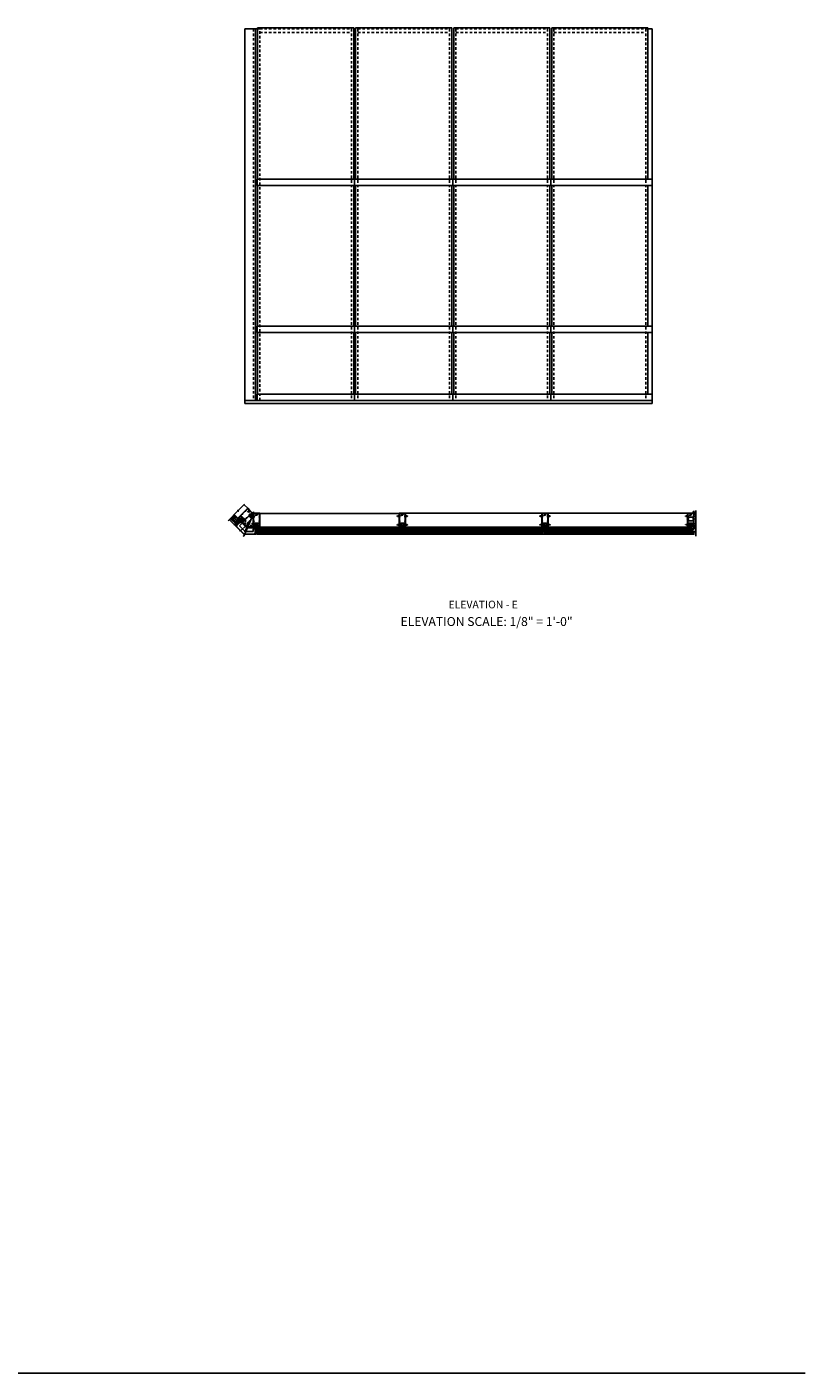
# Model space of a CAD drawing. Units: inches. Extents: x 0 to 182, y 0 to 115.
# Drawn here: x 144 to 182, y 0 to 66 of the extents above; entities that cross this region are included whole.
import ezdxf
from ezdxf.enums import TextEntityAlignment as Align

# ---------------------------------------------------------------- set-up
doc = ezdxf.new("R2010")
doc.units = ezdxf.units.IN
doc.header["$MEASUREMENT"] = 0
for name, pattern in [('CENTER', [2, 1.25, -0.25, 0.25, -0.25]), ('HIDDEN', [0.375, 0.25, -0.125]), ('HIDDEN2', [0.1875, 0.125, -0.0625]), ('PHANTOM', [2.5, 1.25, -0.25, 0.25, -0.25, 0.25, -0.25])]:
    doc.linetypes.add(name, pattern=pattern)
doc.layers.get('0').update_dxf_attribs({"color": 4})
for name, color, linetype in [('CENTER', 1, 'CENTER'), ('DIME', 2, 'Continuous'), ('FLEX', 4, 'Continuous'), ('FORMAT', 7, 'Continuous'), ('HIDDEN', 3, 'HIDDEN'), ('phantom', 7, 'PHANTOM'), ('SEALANT', 3, 'Continuous'), ('TEXT', 3, 'Continuous')]:
    doc.layers.add(name, color=color, linetype=linetype)
doc.styles.get("Standard").update_dxf_attribs({"font": 'arial.ttf'})

# ---------------------------------------------------------------- blocks, each defined once
blk = doc.blocks.new('B128267')
for p, q in [((-0.06, 0.21), (0, 0.21)), ((0, 0.21), (0, -0.21)), ((0, 0.11), (0.89, 0.11)), ((1, 0), (0.89, 0.11)), ((1, 0), (0.89, -0.11)), ((-0.06, -0.21), (0, -0.21)), ((0, -0.11), (0.89, -0.11))]:
    blk.add_line(p, q)
for centre, radius, start, end in [((0.19, 0), 0.337, 143.0333, 216.9667), ((-0.06, 0.19), 0.025, 89.9998, 143.033), ((-0.06, -0.19), 0.025, 216.967, 270)]:
    blk.add_arc(centre, radius, start, end)
at = {"layer": 'CENTER'}
blk.add_line((-0.42, 0), (1.3, 0), dxfattribs=at)
blk = doc.blocks.new('B027806-M')
blk.add_lwpolyline([(-0.02, 0.07), (-0.06, 0.07, 0.249925), (-0.07, 0.07), (-0.14, -0.05, 0.940527), (-0.12, -0.06), (-0.06, 0.03, -0.21703), (-0.06, 0.03), (-0.02, 0.03)], format="xyb")
blk.add_lwpolyline([(-0.02, 0.13, -1.000086), (0, 0.13), (0, -0.13, -1.000086), (-0.02, -0.13)], format="xyb", close=True)
blk = doc.blocks.new('B427300')
blk.add_lwpolyline([(-0.33, 1.24, -0.198912), (-0.34, 1.26), (-0.34, 1.77, 0.414214), (-0.35, 1.78), (-0.49, 1.78, -0.153915), (-0.51, 1.78), (-0.78, 1.97, -0.244698), (-0.94, 2.28), (-0.94, 2.35, -0.414214), (-0.81, 2.48), (-0.72, 2.48, -0.414214), (-0.6, 2.35), (-0.6, 2.28, -0.414214), (-0.63, 2.25), (-0.69, 2.25, -0.414214), (-0.72, 2.28), (-0.72, 2.34, 0.414214), (-0.74, 2.35), (-0.8, 2.35, 0.414214), (-0.81, 2.34), (-0.81, 2.28, 0.244698), (-0.71, 2.07), (-0.47, 1.91, 0.153915), (-0.45, 1.9), (-0.34, 1.9, -0.414214), (-0.22, 1.78), (-0.22, 1.58, -0.198912), (-0.22, 1.57), (-0.23, 1.56), (-0.22, 1.55, -0.198912), (-0.22, 1.54), (-0.22, 1.32, 0.198912), (-0.21, 1.29), (-0.06, 1.14, -0.198912), (-0.02, 1.05), (-0.02, -0.04, 0.414214), (0.01, -0.07), (0.03, -0.07, 0.414214), (0.07, -0.04), (0.07, -0.01, -1), (0.13, -0.01), (0.13, -0.16, -0.298217), (0.11, -0.19, 0.298217), (0.1, -0.19), (0.1, -0.46, 0.298217), (0.11, -0.46, -0.767621), (0.1, -0.52, 0.381966), (0.06, -0.56), (0.06, -0.74, -0.109518), (0.06, -0.75), (0.01, -0.86, -1.029739), (-0.06, -0.82, 0.124369), (-0.06, -0.82), (-0.06, -0.55, -0.087489), (-0.06, -0.54), (-0.03, -0.44, 0.198912), (-0.03, -0.4), (-0.06, -0.33, -0.388834), (-0.05, -0.28, 0.820235), (-0.08, -0.19, -0.452822), (-0.14, -0.13), (-0.14, 1.05, 0.198912), (-0.15, 1.05)], format="xyb", close=True)
blk = doc.blocks.new('B427218-T')
blk.add_line((1.03, 3.57), (1.03, 5))
blk.add_lwpolyline([(1.15, 3.57), (-1.15, 3.57), (-1.15, 5), (1.15, 5)], close=True)
at = {"layer": 'HIDDEN'}
for p, q in [((-1.03, 3.57), (-1.03, 5)), ((1.15, 4.39), (1.03, 4.39)), ((1.15, 4.18), (1.03, 4.18))]:
    blk.add_line(p, q, dxfattribs=at)
blk = doc.blocks.new('B427014')
at = {"color": 4}
blk.add_lwpolyline([(0.8, -0.49, -2.623857), (0.8, -0.57, 1), (0.75, -0.61, 0.429955), (0.93, -0.62, -0.197949), (0.95, -0.61), (1.16, -0.61, -0.414214), (1.19, -0.64), (1.19, -0.92, -0.414214), (1.16, -0.95), (0.16, -0.95, -0.414214), (0.13, -0.92), (0.13, -0.58), (0.22, -0.58, 1), (0.22, -0.53), (0.13, -0.53), (0.13, 0.19, 0.61804), (0.08, 0.21, 0.426143), (0.07, 0.16), (0.07, -0.14, -0.353366), (0.05, -0.17, 0.234763), (0, -0.2), (-0.01, -0.23, -0.113257), (-0.05, -0.28, -0.63189), (-0.07, -0.28), (-0.07, 0.47), (-0.06, 0.47, 1), (-0.06, 0.55), (-0.07, 0.55, 0.414214), (-0.12, 0.5), (-0.12, -0.21, -0.499337), (-0.23, -0.29), (-0.34, -0.26, 0.847602), (-0.36, -0.3), (-0.27, -0.37), (-0.27, -0.34), (-0.21, -0.36, 0.388879), (0.04, -0.26), (0.05, -0.22, -0.802585), (0.07, -0.23), (0.07, -0.92, -0.414214), (0.04, -0.95), (-1.16, -0.95, -0.414214), (-1.19, -0.92), (-1.19, -0.64, -0.414214), (-1.16, -0.61), (-0.95, -0.61, -0.197949), (-0.93, -0.62, 0.429955), (-0.75, -0.61, 1), (-0.8, -0.57, -2.623857), (-0.8, -0.49, 1), (-0.75, -0.45, 0.213809), (-0.84, -0.41), (-0.86, -0.4), (-0.98, -0.4, 0.455081), (-1.01, -0.43, 0.179069), (-1, -0.44, -0.214777), (-0.98, -0.5, -0.414214), (-1.03, -0.55), (-1.11, -0.55, -0.414214), (-1.16, -0.5, -0.214777), (-1.14, -0.44, 0.179069), (-1.13, -0.43, 0.455081), (-1.16, -0.4), (-1.23, -0.4, 0.414214), (-1.25, -0.42), (-1.25, -0.99, 0.414214), (-1.23, -1), (1.24, -1, 0.414214), (1.25, -0.99), (1.25, -0.42, 0.414214), (1.23, -0.4), (1.16, -0.4, 0.455081), (1.13, -0.43, 0.179069), (1.14, -0.44, -0.214777), (1.16, -0.5, -0.414214), (1.11, -0.55), (1.03, -0.55, -0.414214), (0.98, -0.5, -0.214777), (1, -0.44, 0.179069), (1.01, -0.43, 0.455081), (0.98, -0.4), (0.86, -0.4), (0.84, -0.41, 0.213809), (0.75, -0.45, 1)], format="xyb", close=True, dxfattribs=at)
blk = doc.blocks.new('B028514')
blk.add_lwpolyline([(-0.07, 0.19), (0, 0.19), (0, -0.19), (-0.07, -0.19, -0.356569)], format="xyb", close=True)
blk.add_lwpolyline([(0, 0.09), (0.25, 0.09), (0.38, 0.06), (0.38, -0.06), (0.25, -0.09), (0, -0.09)])
at = {"layer": 'CENTER'}
blk.add_line((-0.26, 0), (0.5, 0), dxfattribs=at)
blk = doc.blocks.new('B427035')
blk.add_lwpolyline([(-0.59, 1.96), (-0.59, 1.99, -0.414214), (-0.58, 2), (-0.34, 2), (-0.34, 2.51, -0.414214), (-0.33, 2.52), (-0.29, 2.52, -0.414214), (-0.27, 2.51), (-0.27, 2.33), (-0.29, 2.31), (-0.27, 2.3), (-0.27, 1.25), (-0.23, 1.25, -0.414214), (-0.2, 1.22), (-0.2, 0.89, -0.414214), (-0.21, 0.88), (-0.25, 0.88, -0.414214), (-0.27, 0.89), (-0.27, 0.94), (-0.25, 0.94), (-0.26, 0.98), (-0.26, 1.16, 0.414214), (-0.29, 1.19), (-0.34, 1.19, 0.414214), (-0.37, 1.16), (-0.37, 0.89, -0.414214), (-0.39, 0.88), (-0.43, 0.88, -0.414214), (-0.44, 0.89), (-0.44, 0.94), (-0.43, 0.94), (-0.43, 0.98), (-0.43, 1.16, 0.414214), (-0.46, 1.19), (-0.59, 1.19, 0.414214), (-0.62, 1.16), (-0.62, 0.98), (-0.63, 0.94), (-0.61, 0.94), (-0.61, 0.89, -0.414214), (-0.63, 0.88), (-0.68, 0.88, -0.414214), (-0.69, 0.89), (-0.69, 0.94), (-0.67, 0.94), (-0.68, 0.98), (-0.68, 1.16, 0.414214), (-0.71, 1.19), (-0.84, 1.19, 0.414214), (-0.87, 1.16), (-0.87, 0.98), (-0.88, 0.94), (-0.86, 0.94), (-0.86, 0.89, -0.414214), (-0.87, 0.88), (-0.92, 0.88, -0.414214), (-0.94, 0.89), (-0.94, 0.94), (-0.92, 0.94), (-0.93, 0.98), (-0.93, 1.16, 0.414214), (-0.96, 1.19), (-1.09, 1.19, 0.414214), (-1.12, 1.16), (-1.12, 0.98), (-1.12, 0.94), (-1.11, 0.94), (-1.11, 0.89, -0.414214), (-1.12, 0.88), (-1.16, 0.88, -0.414214), (-1.18, 0.89), (-1.18, 1.22, -0.414214), (-1.15, 1.25), (-0.34, 1.25), (-0.34, 1.94), (-0.58, 1.94, -0.414214)], format="xyb", close=True)
blk = doc.blocks.new('B127211-M')
blk.add_lwpolyline([(-0.04, 0.12, -0.198912), (-0.04, 0.12), (-0.04, 0.09, -0.414214), (-0.05, 0.08), (-0.07, 0.08, 0.704639), (-0.08, 0.07), (-0.02, 0.02, 0.364581), (0.02, 0.02), (0.08, 0.07, 0.704639), (0.07, 0.08), (0.05, 0.08, -0.414214), (0.04, 0.09), (0.04, 0.12, -0.198912), (0.04, 0.12), (0.07, 0.15, -0.198912), (0.07, 0.15), (0.16, 0.15, 0.341969), (0.18, 0.16), (0.26, 0.47, 0.000298), (0.26, 0.47, 0.42645), (0.26, 0.48, 0.422962), (0.2, 0.54, -0.005785), (-0.22, 0.54, 0.475148), (-0.28, 0.46, 0.426065), (-0.28, 0.46, 0.000009), (-0.28, 0.46), (-0.18, 0.16, 0.322657), (-0.16, 0.15), (-0.07, 0.15, -0.198912), (-0.07, 0.15)], format="xyb", close=True)
blk = doc.blocks.new('B128293')
for p, q in [((-0.06, 0.21), (0, 0.21)), ((0, 0.21), (0, -0.21)), ((0, 0.11), (0.52, 0.11)), ((0.62, 0), (0.52, 0.11)), ((0.62, 0), (0.52, -0.11)), ((-0.06, -0.21), (0, -0.21)), ((0, -0.11), (0.52, -0.11))]:
    blk.add_line(p, q)
for centre, radius, start, end in [((0.19, 0), 0.337, 143.0333, 216.9667), ((-0.06, 0.19), 0.025, 89.9998, 143.033), ((-0.06, -0.19), 0.025, 216.967, 270)]:
    blk.add_arc(centre, radius, start, end)
at = {"layer": 'CENTER'}
blk.add_line((-0.28, 0), (0.75, 0), dxfattribs=at)
blk = doc.blocks.new('B427002')
blk.add_lwpolyline([(0.42, 1.65, -0.528634), (0.42, 1.65), (0.36, 1.65, -0.414214), (0.34, 1.66), (0.34, 1.76, -0.414214), (0.36, 1.77), (0.82, 1.77, -0.176327), (0.87, 1.75), (1.07, 1.58, 0.63707), (1.12, 1.61), (1.12, 1.99), (1.13, 2), (1.12, 2.01), (1.12, 2.28), (0.96, 2.28, -0.414214), (0.95, 2.29), (0.95, 2.35, -0.414214), (0.96, 2.37), (1.09, 2.37, 0.414214), (1.12, 2.4), (1.12, 2.44, 0.36397), (1.1, 2.47), (0.95, 2.5), (0.62, 2.5, 0.414214), (0.59, 2.47), (0.59, 2.28, -0.414214), (0.57, 2.26), (0.57, 2.26, -0.414214), (0.51, 2.32), (0.51, 2.5), (0.19, 2.5, 0.414214), (0.18, 2.48), (0.18, 2.41, -0.560027), (0.15, 2.4), (0.09, 2.42, -0.282029), (0.08, 2.45), (0.08, 2.5), (-0.27, 2.5, -0.414214), (-0.33, 2.56), (-0.33, 2.58, -0.414214), (-0.32, 2.6), (1.15, 2.6), (1.15, 3.34), (1.02, 3.34, -0.414663), (0.99, 3.37), (0.99, 3.51, -1), (1.05, 3.51), (1.05, 3.44), (1.15, 3.44), (1.15, 5.02), (1.02, 5.02, -0.414214), (0.99, 5.05), (0.99, 5.09, -0.414214), (1.02, 5.12), (1.12, 5.12), (1.12, 5.36), (1.13, 5.37), (1.12, 5.38), (1.12, 5.59), (1.15, 5.62), (1.15, 6.32, 0.414214), (1.12, 6.35), (0.21, 6.35, 0.414214), (0.18, 6.32), (0.18, 5.81, -0.414214), (0.08, 5.71), (-0.23, 5.71, 0.281929), (-0.28, 5.68), (-0.32, 5.6, -1), (-0.38, 5.63), (-0.33, 5.72, -0.118774), (-0.3, 5.76, -0.031554), (-0.23, 5.81, -0.569554), (-0.21, 5.79), (-0.21, 5.78), (0.05, 5.78, 0.414214), (0.08, 5.81), (0.08, 5.95), (0.02, 5.95, -0.414214), (0, 5.96), (0, 6.04, -1), (0.03, 6.04), (0.03, 6.04, 1), (0.08, 6.04), (0.08, 6.3, 1), (0.03, 6.3), (0.03, 6.3, -1), (0, 6.3), (0, 6.36, -0.414214), (0.02, 6.37), (0.06, 6.37), (0.06, 6.48, -0.414214), (0.08, 6.5), (1.23, 6.5, -0.414214), (1.25, 6.48), (1.25, 1.26, -0.414214), (1.23, 1.25), (1.19, 1.25, -0.414214), (1.17, 1.27), (1.17, 1.29), (1.19, 1.29), (1.19, 1.39, 0.414214), (1.14, 1.44), (1.11, 1.44, 0.414214), (1.06, 1.39), (1.06, 1.29), (1.08, 1.29), (1.08, 1.27, -0.414212), (1.06, 1.25), (0.36, 1.25, -0.414214), (0.34, 1.26), (0.34, 1.46, -0.414214), (0.36, 1.48), (0.42, 1.48, -0.528634), (0.42, 1.47, 0.701477), (0.45, 1.45), (0.51, 1.48), (0.82, 1.48), (0.89, 1.54, 0.466308), (0.89, 1.58), (0.82, 1.65), (0.51, 1.65), (0.45, 1.68, 0.701477)], format="xyb", close=True)
blk = doc.blocks.new('B127213-M')
for points in [[(-0.34, 0.26, 0.406899), (-0.17, 0.1), (-0.02, 0.1), (0.03, 0.1), (0.16, 0.1, 0.669193), (0.18, 0.2), (0.1, 0.2, 0.960309), (0.1, 0.19), (0.17, 0.18), (0.01, 0.2), (-0.14, 0.2, -0.394122), (-0.2, 0.26), (-0.2, 0.29, 0.414214), (-0.21, 0.3), (-0.33, 0.3, 0.414214), (-0.34, 0.29)], [(-0.23, 0.26, 0.414197), (-0.14, 0.18), (-0.06, 0.18), (-0.2, 0.17, 0.950522), (-0.2, 0.13), (-0.07, 0.12), (-0.18, 0.12, -0.423075), (-0.31, 0.27, -0.39747), (-0.3, 0.28), (-0.24, 0.28, -0.414214), (-0.23, 0.27)]]:
    blk.add_lwpolyline(points, format="xyb", close=True)
for points in [[(0.14, 0.12, 0.934322), (0.15, 0.16), (0, 0.18), (-0.02, 0.18, -0.268292), (-0.07, 0.16), (-0.16, 0.15), (-0.06, 0.14, -0.227543), (-0.06, 0.14, 0.232009), (-0.03, 0.12), (0.15, 0.12)], [(-0.02, 0.1), (-0.02, 0.05, -0.454954), (-0.03, 0.04), (-0.06, 0.04, 1.660521), (-0.08, 0.02), (0.08, 0.02, 1.660521), (0.07, 0.04), (0.03, 0.04, -0.453761), (0.02, 0.05), (0.03, 0.1)]]:
    blk.add_lwpolyline(points, format="xyb")
blk = doc.blocks.new('B427303-M')
at = {"layer": 'FLEX'}
for points in [[(-0.5, 0.09), (-0.5, 0.03, -0.414214), (-0.53, 0), (-1.18, 0, 0.258546), (-1.97, -0.23, -0.978774), (-2, -0.19, -0.259229), (-1.22, 0.06), (-1.2, 0.06, 0.414214), (-1.17, 0.09, 0.414214), (-1.14, 0.06), (-0.53, 0.06, 0.414214)], [(-0.64, 0.88), (-0.56, 0.85, 0.493145), (-0.55, 0.86), (-0.55, 1.11, -1), (-0.51, 1.11), (-0.51, 0.86, 0.493145), (-0.5, 0.85), (-0.41, 0.88, -1), (-0.4, 0.84), (-0.49, 0.81, 0.339454), (-0.5, 0.81), (-0.5, 0.09, -0.414214), (-0.53, 0.06), (-1.14, 0.06, -1), (-1.14, 0.12), (-0.57, 0.12, 0.414214), (-0.56, 0.13), (-0.56, 0.81, 0.339454), (-0.57, 0.81), (-0.65, 0.84, 0.131652), (-0.65, 0.84), (-0.76, 0.81, -0.131652), (-0.79, 0.81), (-0.9, 0.84, 0.065543), (-0.9, 0.84), (-0.92, 0.84, -1), (-0.92, 0.88), (-0.9, 0.88, -0.065543), (-0.89, 0.88), (-0.78, 0.85, 0.131652), (-0.77, 0.85), (-0.66, 0.88, -0.065543), (-0.66, 0.88), (-0.65, 0.88, -0.065543)], [(-0.53, 1.13), (-0.57, 1.13, 0.315299), (-0.59, 1.12), (-0.62, 0.96, 0.520567), (-0.62, 0.95), (-0.61, 0.95, 0.315299), (-0.59, 0.96), (-0.57, 1.09, -0.8391), (-0.55, 1.08), (-0.55, 1.11, -0.414214)], [(-0.53, 1.13), (-0.49, 1.13, -0.315299), (-0.47, 1.12), (-0.43, 0.96, -0.520567), (-0.44, 0.95), (-0.45, 0.95, -0.315299), (-0.46, 0.96), (-0.49, 1.09, 0.8391), (-0.51, 1.08), (-0.51, 1.11, 0.414214)]]:
    blk.add_lwpolyline(points, format="xyb", close=True, dxfattribs=at)
blk = doc.blocks.new('08493948')
at = {"layer": 'TEXT', "color": 7}
for p, q in [((-257.02, 8.98), (-256.75, 9.25)), ((-257.02, 8.98), (-256.72, 8.68)), ((-256.84, 9.34), (-256.47, 9.24)), ((-256.75, 9.25), (-256.84, 9.34)), ((-256.72, 8.68), (-256.46, 8.95)), ((-256.37, 8.86), (-256.47, 9.24)), ((-256.46, 8.95), (-256.37, 8.86))]:
    blk.add_line(p, q, dxfattribs=at)
at = {"layer": 'TEXT', "color": 3}
blk.add_text('P', height=0.25, rotation=45, dxfattribs=at).set_placement((-256.68, 8.86))
blk = doc.blocks.new('12471616')
at = {"layer": 'HIDDEN'}
for centre, radius, start, end in [((14.25, 7.39), 0.986, 246.3733, 291.6422), ((14.23, 5.83), 0.376, 2.4794, 178.7714), ((14.24, 5.73), 0.384, 187.8668, 349.2544)]:
    blk.add_arc(centre, radius, start, end, dxfattribs=at)
at = {"layer": 'DIME', "rotation": 276.6498860444871}
blk.add_blockref('08493948', (34.51, -248.96), dxfattribs=at)
blk = doc.blocks.new('B127164')
at = {"color": 4}
blk.add_lwpolyline([(0, 0.09), (0.875, 0.09), (0.875, 0), (0, 0)], close=True, dxfattribs=at)
blk = doc.blocks.new('B432001')
blk.add_lwpolyline([(-0.99, 3.51, 1), (-1.05, 3.51), (-1.05, 3.44), (-1.15, 3.44), (-1.15, 5.02), (-1.02, 5.02, 0.414214), (-0.99, 5.05), (-0.99, 5.09, 0.414214), (-1.02, 5.12), (-1.12, 5.12), (-1.12, 5.36), (-1.13, 5.37), (-1.12, 5.38), (-1.12, 5.59), (-1.15, 5.62), (-1.15, 6.32, -0.414214), (-1.12, 6.35), (-0.21, 6.35, -0.414371), (-0.18, 6.32), (-0.18, 5.85, 0.183888), (-0.17, 5.84), (-0.15, 5.81), (-0.15, 5.79, 0.511065), (-0.13, 5.78), (-0.12, 5.78, 0.32357), (-0.06, 5.86), (-0.06, 6.48, 0.414214), (-0.08, 6.5), (-1.24, 6.5, 0.414214), (-1.25, 6.48), (-1.25, 1.1, 0.414214), (-1.24, 1.09), (-0.36, 1.09, 0.668179), (-0.35, 1.12), (-0.41, 1.18, 0.198912), (-0.5, 1.21), (-0.68, 1.21, -1), (-0.68, 1.35), (-0.5, 1.35, -0.133982), (-0.37, 1.32, 0.580406), (-0.34, 1.33), (-0.34, 1.46, 0.414214), (-0.36, 1.48), (-0.42, 1.48, 0.528634), (-0.42, 1.47, -0.701477), (-0.45, 1.45), (-0.51, 1.48), (-0.82, 1.48), (-0.89, 1.54, -0.466308), (-0.89, 1.58), (-0.82, 1.65), (-0.51, 1.65), (-0.45, 1.68, -0.701477), (-0.42, 1.65, 0.528634), (-0.42, 1.65), (-0.36, 1.65, 0.414214), (-0.34, 1.66), (-0.34, 1.76, 0.414214), (-0.36, 1.77), (-0.82, 1.77, 0.176327), (-0.87, 1.75), (-1.07, 1.58, -0.63707), (-1.12, 1.61), (-1.12, 1.99), (-1.13, 2), (-1.12, 2.01), (-1.12, 2.28), (-0.96, 2.28, 0.414214), (-0.95, 2.29), (-0.95, 2.35, 0.414214), (-0.96, 2.37), (-1.09, 2.37, -0.414214), (-1.12, 2.4), (-1.12, 2.44, -0.36397), (-1.1, 2.47), (-0.95, 2.5), (-0.62, 2.5, -0.414214), (-0.59, 2.47), (-0.59, 2.28, 0.414214), (-0.57, 2.26), (-0.57, 2.26, 0.414214), (-0.51, 2.32), (-0.51, 2.33, -0.626624), (-0.46, 2.36, 0.133237), (-0.34, 2.31, -0.301457), (-0.31, 2.28, 0.340106), (-0.22, 2.21), (-0.04, 2.21, 0.3566), (0.05, 2.29, -0.356394), (0.08, 2.31), (0.38, 2.31), (0.38, 2.31, 1), (0.44, 2.34), (0.42, 2.38, 0.167343), (0.37, 2.43), (0.32, 2.45, 0.548619), (0.3, 2.44), (0.3, 2.39), (-0.05, 2.39, 0.414214), (-0.08, 2.37), (-0.08, 2.36, 0.414214), (-0.06, 2.34), (-0.02, 2.34), (-0.02, 2.31, -0.414214), (-0.04, 2.29), (-0.22, 2.29, -0.414214), (-0.24, 2.31), (-0.24, 2.34), (-0.19, 2.34, 0.414214), (-0.18, 2.36), (-0.18, 2.37, 0.414214), (-0.2, 2.39), (-0.3, 2.39, -0.414214), (-0.47, 2.56), (-0.47, 2.58, 0.414214), (-0.48, 2.59), (-1.15, 2.59), (-1.15, 3.34), (-1.02, 3.34, 0.414663), (-0.99, 3.37)], format="xyb", close=True)
blk = doc.blocks.new('B028514-H')
for p, q in [((-0.1, 0.02), (-0.07, 0.02)), ((-0.1, -0.02), (-0.1, 0.02)), ((-0.02, 0.07), (-0.02, 0.1)), ((-0.02, 0.1), (0.02, 0.1)), ((0.02, 0.1), (0.02, 0.07)), ((0.07, 0.02), (0.1, 0.02)), ((0.1, 0.02), (0.1, -0.02)), ((-0.07, -0.02), (-0.1, -0.02)), ((-0.02, -0.1), (-0.02, -0.07)), ((0.02, -0.1), (-0.02, -0.1)), ((0.02, -0.07), (0.02, -0.1)), ((0.1, -0.02), (0.07, -0.02))]:
    blk.add_line(p, q)
blk.add_circle((0, 0), 0.186)
for centre, start, end in [((-0.07, 0.07), 270, 0), ((0.07, 0.07), 180, 270), ((-0.07, -0.07), 0, 90), ((0.07, -0.07), 90, 180)]:
    blk.add_arc(centre, 0.05, start, end)
at = {"layer": 'CENTER'}
for p, q in [((-0.25, 0), (0.25, 0)), ((0, 0.25), (0, -0.25))]:
    blk.add_line(p, q, dxfattribs=at)
blk = doc.blocks.new('farrsec')
blk.add_line((0, 0), (-0.19, 0))
blk.add_solid([(-0.34, 0), (-0.19, 0.04), (-0.19, -0.04)])
blk = doc.blocks.new('08223153')
at = {"layer": 'TEXT', "color": 7}
for p, q in [((0.08, 0.61), (0.18, 0.24)), ((0.17, 0.52), (0.08, 0.61)), ((0.44, 0.79), (0.17, 0.52)), ((0.56, 0.14), (0.18, 0.24)), ((0.44, 0.79), (0.74, 0.49)), ((0.74, 0.49), (0.47, 0.23)), ((0.47, 0.23), (0.56, 0.14))]:
    blk.add_line(p, q, dxfattribs=at)
at = {"layer": 'TEXT', "color": 3}
blk.add_text('E', height=0.25, rotation=45, dxfattribs=at).set_placement((0.44, 0.33))
blk = doc.blocks.new('B427240-T')
blk.add_lwpolyline([(-3.96, 0.78), (-6.79, -2.05), (-6.25, -3.36), (-2.25, -3.36), (-2.25, -0.93)], close=True)
at = {"layer": 'HIDDEN'}
for centre in [(-6.26, -2.05), (-5.88, -2.98), (-4.49, -0.28), (-3.61, -0.1), (-3.61, -1.16), (-3.38, -1.73), (-3.38, -2.98), (-2.63, -2.48)]:
    blk.add_circle(centre, 0.101, dxfattribs=at)
blk = doc.blocks.new('B128370')
for p, q in [((-0.06, 0.21), (0, 0.21)), ((0, 0.21), (0, -0.21)), ((0, 0.11), (0.77, 0.11)), ((0.88, 0), (0.77, 0.11)), ((0.88, 0), (0.77, -0.11)), ((-0.06, -0.21), (0, -0.21)), ((0, -0.11), (0.77, -0.11))]:
    blk.add_line(p, q)
for centre, radius, start, end in [((0.19, 0), 0.337, 143.0333, 216.9667), ((-0.06, 0.19), 0.025, 89.9998, 143.033), ((-0.06, -0.19), 0.025, 216.967, 270)]:
    blk.add_arc(centre, radius, start, end)
at = {"layer": 'CENTER'}
blk.add_line((-0.39, 0), (1.05, 0), dxfattribs=at)
blk = doc.blocks.new('B427308-M')
for points in [[(0.34, 2.07, 0.143382), (0.34, 2.1), (0.31, 2.26, -0.463935), (0.31, 2.27), (0.47, 2.28, -0.237765), (0.43, 2.23, 0.969995), (0.45, 2.2, 0.201263), (0.51, 2.28), (0.63, 2.28, -0.368915), (0.6, 2.26, 1.172736), (0.6, 2.23, 0.40829), (0.68, 2.29, 1), (0.68, 2.34), (0.68, 2.34, 0.311126), (0.61, 2.4, 0.973238), (0.6, 2.36, -0.380553), (0.63, 2.33), (0.51, 2.33), (0.46, 2.41, 1), (0.43, 2.39), (0.47, 2.33), (0.31, 2.32, -0.463935), (0.3, 2.34), (0.33, 2.51, 1), (0.28, 2.51), (0.25, 2.33, 0.083558), (0.25, 2.26), (0.29, 2.09, -0.143382), (0.29, 2.08), (0.02, 1.39, 0.092941), (0.01, 1.37), (0.01, 0.11), (0.01, 0.11, 0.234993), (0, 0.08), (0, 0.05, 0.414214), (0.01, 0.04), (0.27, 0.04, 0.080582), (0.33, 0.05, 1), (0.33, 0.08, -0.080582), (0.27, 0.07), (0.08, 0.07, -0.414214), (0.06, 0.09), (0.06, 0.25, -0.414909), (0.07, 0.26), (0.08, 0.26, 0.23357), (0.1, 0.27, 0.769204), (0.38, 0.33), (0.38, 0.64, 0.913117), (0.1, 0.67, 0.23357), (0.08, 0.68), (0.07, 0.68, -0.414909), (0.06, 0.69), (0.07, 1.37, -0.09278), (0.07, 1.37)], [(0.07, 0.3, -0.330793), (0.06, 0.31), (0.06, 0.63, -0.330793), (0.07, 0.64, 0.353788), (0.12, 0.66, -0.933205), (0.35, 0.65), (0.35, 0.33, -0.76575), (0.12, 0.28, 0.353788)]]:
    blk.add_lwpolyline(points, format="xyb", close=True)
blk = doc.blocks.new('14063049')
for p, q in [((0, 0.38), (0, 3.25)), ((1.75, 0.38), (0, 0.38)), ((0.25, 0.38), (0.25, 3.25)), ((0.75, 1), (0.25, 1)), ((0.75, 0.75), (0.25, 0.75)), ((0.75, 0.38), (0.75, 3.25)), ((1, 0.38), (1, 3.25)), ((1.5, 1), (1, 1)), ((1.5, 0.75), (1, 0.75)), ((1.5, 3.25), (1.5, 0.38)), ((1.75, 3.25), (1.75, 0.38))]:
    blk.add_line(p, q)
blk = doc.blocks.new('B432002')
blk.add_lwpolyline([(1.02, 3.34, -0.414663), (0.99, 3.37), (0.99, 3.51, -1), (1.05, 3.51), (1.05, 3.44), (1.15, 3.44), (1.15, 5.02), (1.02, 5.02, -0.414214), (0.99, 5.05), (0.99, 5.09, -0.414214), (1.02, 5.12), (1.12, 5.12), (1.12, 5.36), (1.13, 5.37), (1.12, 5.38), (1.12, 5.59), (1.15, 5.62), (1.15, 6.32, 0.414214), (1.12, 6.35), (0.21, 6.35, 0.414214), (0.18, 6.32), (0.18, 5.81, -0.414214), (0.08, 5.71), (-0.23, 5.71, 0.281929), (-0.28, 5.68), (-0.32, 5.6, -1), (-0.38, 5.63), (-0.33, 5.72, -0.118774), (-0.3, 5.76, -0.031554), (-0.23, 5.81, -0.569554), (-0.21, 5.79), (-0.21, 5.78), (0.05, 5.78, 0.414214), (0.08, 5.81), (0.08, 5.95), (0.02, 5.95, -0.414214), (0, 5.96), (0, 6.04, -1), (0.03, 6.04), (0.03, 6.04, 1), (0.08, 6.04), (0.08, 6.3, 1), (0.03, 6.3), (0.03, 6.3, -1), (0, 6.3), (0, 6.36, -0.414214), (0.02, 6.37), (0.06, 6.37), (0.06, 6.48, -0.414214), (0.08, 6.5), (1.23, 6.5, -0.414214), (1.25, 6.48), (1.25, 1.1, -0.414214), (1.23, 1.09), (0.36, 1.09, -0.668179), (0.35, 1.12), (0.41, 1.18, -0.198912), (0.5, 1.21), (0.68, 1.21, 1), (0.68, 1.35), (0.5, 1.35, 0.133982), (0.37, 1.32, -0.580406), (0.34, 1.33), (0.34, 1.46, -0.414214), (0.36, 1.48), (0.42, 1.48, -0.528634), (0.42, 1.47, 0.701477), (0.45, 1.45), (0.51, 1.48), (0.82, 1.48), (0.89, 1.54, 0.466308), (0.89, 1.58), (0.82, 1.65), (0.51, 1.65), (0.45, 1.68, 0.701477), (0.42, 1.65, -0.528634), (0.42, 1.65), (0.36, 1.65, -0.414214), (0.34, 1.66), (0.34, 1.76, -0.414214), (0.36, 1.77), (0.82, 1.77, -0.176327), (0.87, 1.75), (1.07, 1.58, 0.63707), (1.12, 1.61), (1.12, 1.99), (1.13, 2), (1.12, 2.01), (1.12, 2.28), (0.96, 2.28, -0.414214), (0.95, 2.29), (0.95, 2.35, -0.414214), (0.96, 2.37), (1.09, 2.37, 0.414214), (1.12, 2.4), (1.12, 2.44, 0.36397), (1.1, 2.47), (0.95, 2.5), (0.62, 2.5, 0.414214), (0.59, 2.47), (0.59, 2.28, -0.414214), (0.57, 2.26), (0.57, 2.26, -0.414214), (0.51, 2.32), (0.51, 2.5), (0.19, 2.5, 0.414214), (0.18, 2.48), (0.18, 2.41, -0.560027), (0.15, 2.4), (0.09, 2.42, -0.282029), (0.08, 2.45), (0.08, 2.5), (-0.27, 2.5, -0.414214), (-0.33, 2.56), (-0.33, 2.58, -0.414214), (-0.32, 2.6), (1.15, 2.6), (1.15, 3.34)], format="xyb", close=True)

msp = doc.modelspace()

# ---------------------------------------------------------------- linework, layer by layer
for p, q in [((154.485226, 47.596685), (154.485226, 65.977247)), ((155.219397, 65.977247), (154.485226, 65.977247)), ((155.013683, 47.73731), (155.013683, 65.977247)), ((174.154309, 65.978443), (174.466809, 65.978443)), ((174.466809, 47.596685), (174.466809, 65.978443)), ((155.083996, 58.596685), (159.870632, 58.596685)), ((155.083996, 58.596685), (155.083996, 58.284185)), ((155.083996, 58.284185), (159.870632, 58.284185)), ((159.870632, 58.596685), (164.683132, 58.596685)), ((159.870632, 58.596685), (159.870632, 58.284185)), ((159.870632, 58.284185), (164.683132, 58.284185)), ((164.683132, 58.596685), (174.466809, 58.596685)), ((164.683132, 58.596685), (164.683132, 58.284185)), ((164.683132, 58.284185), (174.466809, 58.284185)), ((169.495632, 58.596685), (169.495632, 58.284185)), ((155.083996, 51.39356), (159.870632, 51.39356)), ((155.083996, 51.39356), (155.083996, 51.08106)), ((155.083996, 51.08106), (159.870632, 51.08106)), ((159.870632, 51.39356), (164.683132, 51.39356)), ((159.870632, 51.39356), (159.870632, 51.08106)), ((159.870632, 51.08106), (164.683132, 51.08106)), ((164.683132, 51.39356), (174.466809, 51.39356)), ((164.683132, 51.39356), (164.683132, 51.08106)), ((164.683132, 51.08106), (174.466809, 51.08106)), ((169.495632, 51.39356), (169.495632, 51.08106)), ((154.485226, 47.73731), (174.466809, 47.73731)), ((154.485226, 47.596685), (174.466809, 47.596685)), ((155.083996, 48.04981), (174.466809, 48.04981)), ((155.083996, 48.04981), (155.083996, 47.73731)), ((159.87322, 48.04981), (159.87322, 47.73731)), ((164.683132, 48.04981), (164.683132, 47.73731)), ((169.495632, 48.04981), (169.495632, 47.73731)), ((154.624648, 42.445529), (154.446546, 42.623631)), ((153.717342, 41.894428), (153.988031, 41.623739)), ((153.770817, 41.947903), (154.058079, 41.66064)), ((154.145141, 41.968674), (153.968365, 42.14545)), ((154.058079, 41.66064), (154.010172, 41.612734)), ((154.070895, 41.850234), (154.026701, 41.80604)), ((154.070895, 41.850233), (154.026701, 41.806039)), ((154.092992, 41.828137), (154.048798, 41.783943)), ((154.092992, 41.828136), (154.048798, 41.783942)), ((154.214526, 41.883379), (154.059846, 41.7287)), ((154.214526, 41.883379), (154.059847, 41.728699)), ((154.137186, 41.916525), (154.092992, 41.872331)), ((154.137186, 41.916525), (154.092992, 41.872331)), ((154.159284, 41.894428), (154.115089, 41.850233)), ((154.159283, 41.894428), (154.115089, 41.850234)), ((154.366112, 41.747703), (154.589041, 41.524775)), ((154.868635, 42.199775), (154.843334, 42.225076)), ((154.868635, 42.199775), (154.904416, 42.199775)), ((154.872541, 42.199775), (154.904416, 42.199775)), ((155.216701, 42.199775), (162.055292, 42.199775)), ((162.367577, 42.202537), (169.055292, 42.202537)), ((169.367577, 42.202537), (176.210248, 42.202537)), ((154.904309, 41.524775), (154.589041, 41.524775)), ((155.060559, 41.2454), (155.060559, 41.17765)), ((155.083996, 41.245399), (162.05782, 41.245399)), ((155.084569, 41.169775), (162.039563, 41.169774)), ((155.107434, 41.513525), (162.164559, 41.513525)), ((155.107434, 41.513525), (155.107434, 41.294775)), ((155.107434, 41.513525), (155.107434, 41.294775)), ((155.107434, 41.482275), (162.164559, 41.482275)), ((155.107434, 41.419775), (162.164559, 41.419775)), ((155.107434, 41.388525), (162.164559, 41.388525)), ((155.107434, 41.326025), (162.164559, 41.326025)), ((155.107434, 41.294775), (162.164559, 41.294775)), ((155.154309, 41.482275), (155.154309, 41.419775)), ((155.154309, 41.482275), (155.154309, 41.419775)), ((155.154309, 41.388525), (155.154309, 41.326025)), ((155.154309, 41.388525), (155.154309, 41.326025)), ((155.185559, 41.482275), (155.185559, 41.419775)), ((155.185559, 41.482275), (155.185559, 41.419775)), ((155.185559, 41.388525), (155.185559, 41.326025)), ((155.185559, 41.388525), (155.185559, 41.326025)), ((162.055184, 41.524775), (155.216809, 41.524775)), ((162.039559, 41.2454), (162.039559, 41.169775)), ((162.039559, 41.2454), (162.039559, 41.169775)), ((162.086434, 41.482275), (162.086434, 41.419775)), ((162.086434, 41.388525), (162.086434, 41.326025)), ((162.117684, 41.482275), (162.117684, 41.419775)), ((162.117684, 41.388525), (162.117684, 41.326025)), ((162.164559, 41.513525), (162.164559, 41.294775)), ((162.25831, 41.513525), (169.164559, 41.516287)), ((162.25831, 41.513525), (162.25831, 41.294775)), ((162.25831, 41.513525), (162.25831, 41.294775)), ((162.25831, 41.482275), (169.164559, 41.485037)), ((162.25831, 41.419775), (169.164559, 41.422537)), ((162.25831, 41.388525), (169.164559, 41.391287)), ((162.25831, 41.326025), (169.164559, 41.328787)), ((162.25831, 41.294775), (169.164559, 41.297537)), ((162.305185, 41.482275), (162.305185, 41.419775)), ((162.305185, 41.482275), (162.305185, 41.419775)), ((162.305185, 41.388525), (162.305185, 41.326025)), ((162.305185, 41.388525), (162.305185, 41.326025)), ((162.336435, 41.482275), (162.336435, 41.419775)), ((162.336435, 41.482275), (162.336435, 41.419775)), ((162.336435, 41.388525), (162.336435, 41.326025)), ((162.336435, 41.388525), (162.336435, 41.326025)), ((162.365049, 41.245399), (169.057821, 41.248161)), ((169.055184, 41.527537), (162.367685, 41.524775)), ((162.383309, 41.2454), (162.383309, 41.169775)), ((162.383309, 41.169775), (162.617684, 41.169775)), ((162.38331, 41.169775), (169.039563, 41.172536)), ((169.039559, 41.172537), (168.805184, 41.172537)), ((169.039559, 41.248162), (169.039559, 41.172537)), ((169.03956, 41.248162), (169.03956, 41.172537)), ((169.086434, 41.485037), (169.086434, 41.422537)), ((169.086434, 41.391287), (169.086434, 41.328787)), ((169.117684, 41.485037), (169.117684, 41.422537)), ((169.117684, 41.391287), (169.117684, 41.328787)), ((169.164559, 41.516287), (169.164559, 41.297537)), ((169.258309, 41.516287), (169.258309, 41.297537)), ((169.25831, 41.516287), (176.319515, 41.516287)), ((169.25831, 41.516287), (169.25831, 41.297537)), ((169.25831, 41.485037), (176.319515, 41.485037)), ((169.25831, 41.422537), (176.319515, 41.422537)), ((169.25831, 41.391287), (176.319515, 41.391287)), ((169.25831, 41.328787), (176.319515, 41.328787)), ((169.25831, 41.297537), (176.319515, 41.297537)), ((169.305184, 41.485037), (169.305184, 41.422537)), ((169.305184, 41.391287), (169.305184, 41.328787)), ((169.305185, 41.485037), (169.305185, 41.422537)), ((169.305185, 41.391287), (169.305185, 41.328787)), ((169.336434, 41.485037), (169.336434, 41.422537)), ((169.336434, 41.391287), (169.336434, 41.328787)), ((169.336435, 41.485037), (169.336435, 41.422537)), ((169.336435, 41.391287), (169.336435, 41.328787)), ((169.365049, 41.248161), (176.212776, 41.248161)), ((169.367685, 41.527537), (176.21014, 41.527537)), ((169.383309, 41.248162), (169.383309, 41.172537)), ((169.383309, 41.172537), (176.194519, 41.172536)), ((176.194515, 41.248162), (176.194515, 41.172537)), ((176.194515, 41.248162), (176.194515, 41.172537)), ((176.194515, 41.248161), (176.194519, 41.172536)), ((176.24139, 41.485037), (176.24139, 41.422537)), ((176.24139, 41.391287), (176.24139, 41.328787)), ((176.27264, 41.485037), (176.27264, 41.422537)), ((176.27264, 41.391287), (176.27264, 41.328787)), ((176.319515, 41.516287), (176.319515, 41.297537))]:
    msp.add_line(p, q)
at = {"linetype": 'HIDDEN2'}
for p, q in [((154.904309, 65.977247), (154.904309, 47.73731)), ((155.216809, 47.73731), (155.216809, 65.977247)), ((155.219397, 65.977247), (159.716809, 65.977247)), ((155.219397, 65.807508), (159.716809, 65.807508)), ((159.716809, 65.977247), (159.716809, 47.73731)), ((160.029309, 65.978443), (164.529309, 65.978443)), ((160.029309, 65.978443), (160.029309, 47.73731)), ((160.029309, 65.807508), (164.529309, 65.807508)), ((164.529309, 65.978443), (164.529309, 47.73731)), ((164.841809, 65.978443), (169.341809, 65.978443)), ((164.841809, 65.978443), (164.841809, 47.73731)), ((164.841809, 65.808703), (169.341809, 65.808703)), ((169.341809, 65.978443), (169.341809, 47.73731)), ((169.654309, 65.978443), (169.654309, 47.73731)), ((169.654309, 65.978443), (174.154309, 65.978443)), ((169.654309, 65.808703), (174.154309, 65.808703)), ((174.154309, 65.978443), (174.154309, 47.73731))]:
    msp.add_line(p, q, dxfattribs=at)
at = {"color": 3}
for p, q in [((155.107434, 58.596685), (155.107434, 66.034185)), ((155.107434, 66.034185), (159.826344, 66.034185)), ((159.826344, 58.596685), (159.826344, 66.034185)), ((159.920095, 58.596685), (159.920095, 66.036078)), ((159.920095, 66.036078), (164.638683, 66.036078)), ((164.638683, 58.596685), (164.638683, 66.036078)), ((164.732434, 58.596685), (164.732434, 66.036078)), ((164.732434, 66.036078), (169.451183, 66.036078)), ((169.451183, 58.596685), (169.451183, 66.036078)), ((169.544934, 58.596685), (169.544934, 66.036078)), ((169.544934, 66.036078), (174.263683, 66.036078)), ((174.263683, 58.596685), (174.263683, 66.036078)), ((155.107434, 51.39356), (155.107434, 58.284185)), ((159.826344, 51.39356), (159.826344, 58.284185)), ((159.920095, 51.39356), (159.920095, 58.284185)), ((164.638683, 51.39356), (164.638683, 58.284185)), ((164.732434, 51.39356), (164.732434, 58.284185)), ((169.451183, 51.39356), (169.451183, 58.284185)), ((169.544934, 51.39356), (169.544934, 58.284185)), ((174.263683, 51.39356), (174.263683, 58.284185)), ((155.107434, 48.04981), (155.107434, 51.08106)), ((159.826344, 48.04981), (159.826344, 51.08106)), ((159.920095, 48.04981), (159.920095, 51.08106)), ((164.638683, 48.04981), (164.638683, 51.08106)), ((164.732434, 48.04981), (164.732434, 51.08106)), ((169.451183, 48.04981), (169.451183, 51.08106)), ((169.544934, 48.04981), (169.544934, 51.08106)), ((174.263683, 48.04981), (174.263683, 51.08106))]:
    msp.add_line(p, q, dxfattribs=at)
at = {"color": 4}
for p, q in [((176.617458, 41.086717), (176.617458, 42.343146)), ((154.041506, 41.677213), (153.988031, 41.623738)), ((154.088032, 41.701642), (154.052555, 41.666165)), ((155.068371, 41.295573), (155.068371, 41.2454)), ((155.083996, 41.2454), (155.083996, 41.169775))]:
    msp.add_line(p, q, dxfattribs=at)
msp.add_lwpolyline([(153.658298, 41.835383), (154.14241, 42.319496), (154.165849, 42.305413), (154.137661, 42.352325), (154.161099, 42.338242), (154.46953, 42.646609)])
for points in [[(154.048799, 41.562971), (154.437418, 41.174351, 0.198912367), (154.448467, 41.169775), (154.998058, 41.169775, 0.414213562), (155.013683, 41.1854), (155.013683, 41.513525), (154.998058, 41.513525), (154.998058, 41.1854), (154.448467, 41.1854), (154.059847, 41.574019), (154.291867, 41.806039), (154.280818, 41.817087), (154.048799, 41.585068, 0.414213562)], [(154.998058, 41.4979, 0.414213562), (154.982433, 41.513525), (154.584381, 41.513525), (154.302915, 41.79499, 0.414213562), (154.280818, 41.79499), (154.214527, 41.728699), (154.225575, 41.717651), (154.291867, 41.783942), (154.573332, 41.502476, 0.198912367), (154.584381, 41.4979), (154.982433, 41.4979), (154.982433, 41.40415), (154.998058, 41.40415)]]:
    msp.add_lwpolyline(points, format="xyb", close=True)
for points in [[(154.711242, 41.819794, 0.776523644), (154.689113, 41.788915, 0.637070261), (154.675166, 41.75521, 0.637070261), (154.666583, 41.734469, 0.637070261), (154.652502, 41.71145, 0.637070261), (154.642219, 41.679264, 0.637070261), (154.634082, 41.652262, 0.637070261), (154.618302, 41.617798, 0.637070261), (154.604668, 41.58852, 0.472880591), (154.588963, 41.561114, 0.339047426), (154.578838, 41.534977, 0.339047426)], [(154.711242, 41.819794, -0.776684271), (154.705054, 41.782312, -0.637070261), (154.691083, 41.748617, -0.637070261), (154.682486, 41.727881, -0.637070261), (154.676166, 41.701648, -0.637070261), (154.660678, 41.671618, -0.637070261), (154.647339, 41.646771, -0.637070261), (154.634127, 41.611243, -0.637070261), (154.623065, 41.5809, -0.472880591), (154.614792, 41.550416, -0.339047426), (154.603469, 41.524775, -0.339047426)]]:
    msp.add_lwpolyline(points, format="xyb")
msp.add_lwpolyline([(154.810564, 42.061077), (154.904314, 42.061077), (154.904314, 41.967327), (154.888689, 41.967327), (154.888689, 42.045452), (154.810564, 42.045452)], close=True)
for centre, radius, start, end in [((154.12138, 41.63707), 0.067547, 113.11142942, 159.57675984), ((154.829084, 42.123303), 0.062722, 144.93724889, 262.79790468), ((154.838144, 42.126345), 0.066168, 0.55363634, 131.39869496), ((154.888683, 42.248175), 0.050893, 206.99250972, 288.00749028), ((154.86324, 42.102115), 0.041075, 272.39154035, 0.98556178), ((154.999132, 41.273493), 0.067547, 335.42324016, 21.88857058)]:
    msp.add_arc(centre, radius, start, end)
at = {"layer": 'CENTER'}
for p, q in [((154.515469, 41.692932), (154.471535, 41.736856)), ((154.537569, 41.803415), (154.493635, 41.847339)), ((154.537564, 41.847344), (154.49364, 41.80341)), ((154.648052, 41.692932), (154.604117, 41.736856)), ((154.648046, 41.736861), (154.604123, 41.692927)), ((154.758535, 42.068315), (154.714611, 42.024381))]:
    msp.add_line(p, q, dxfattribs=at)
at = {"layer": 'DIME'}
for p, q in [((154.352568, 41.717583), (154.225749, 41.590765)), ((154.225749, 41.590765), (154.501963, 41.314551)), ((154.892588, 41.314551), (154.501963, 41.314551)), ((154.892588, 41.4939), (154.892588, 41.314551))]:
    msp.add_line(p, q, dxfattribs=at)
at = {"layer": 'FORMAT'}
msp.add_lwpolyline([(181.975329, 0), (0, 0), (0, 114.599689)], dxfattribs=at)
at = {"layer": 'HIDDEN'}
for p, q in [((154.013885, 41.704835), (153.965978, 41.656928)), ((154.010172, 41.612734), (153.965978, 41.656928)), ((154.058079, 41.66064), (154.013885, 41.704835)), ((154.868635, 42.199775), (154.448467, 41.1854)), ((155.060559, 41.2454), (155.123059, 41.2454)), ((155.060559, 41.17765), (155.123059, 41.17765)), ((155.123059, 41.2454), (155.123059, 41.17765))]:
    msp.add_line(p, q, dxfattribs=at)
msp.add_lwpolyline([(154.577909, 41.4979), (154.294695, 41.781113), (154.291867, 41.778285), (154.57508, 41.495071, 0.198912367), (154.577909, 41.4939), (154.978433, 41.4939), (154.978433, 41.4979)], format="xyb", close=True, dxfattribs=at)
at = {"layer": 'phantom'}
for p, q in [((154.918657, 42.23248), (154.432318, 41.058356)), ((154.563306, 41.623224), (154.261452, 41.321369))]:
    msp.add_line(p, q, dxfattribs=at)
at = {"layer": 'SEALANT'}
msp.add_arc((176.572018, 41.437002), 0.123206, 68.35782972, 113.62666993, dxfattribs=at)
at = {"layer": 'TEXT'}
for centre, radius, start, end in [((176.570244, 41.64396), 0.048056, 10.74555769, 172.13324995), ((176.569646, 41.631559), 0.047017, 181.22860233, 357.52055171)]:
    msp.add_arc(centre, radius, start, end, dxfattribs=at)

# ---------------------------------------------------------------- block references
for name, p, xscale, yscale, zscale, rotation in [('B432001', (154.159284, 41.761845), 0.125, 0.125, 0.125, 315.0000000000002), ('B432002', (154.159284, 41.761845), 0.125, 0.125, 0.125, 315.0000000000002), ('14063049', (154.092992, 41.695554), 0.125, 0.125, 0.125, 45.00000000000001), ('08223153', (154.066355, 41.674289), 0.125, 0.125, 0.125, 225.0000000000001), ('B427308-M', (154.092992, 41.695554), -0.125, 0.125, 0.125, 315), ('B427308-M', (154.092992, 41.695554), 0.125, 0.125, 0.125, 315.0000000000002), ('B127164', (154.214526, 41.883379), -0.125, 0.125, 0.125, 315), ('B028514', (154.242148, 41.778418), 0.125, 0.125, 0.125, 315.0000000016707), ('B127164', (154.280818, 41.817087), 0.125, 0.125, 0.125, 315.0000000000002), ('B127213-M', (154.350495, 41.975983), 0.125, 0.125, 0.125, 315.0000000000002), ('B427240-T', (154.480827, 41.263525), 0.125, 0.125, 0.125, 225.0000000000001), ('B028514-H', (154.493502, 41.714894), -0.125, 0.125, 0.125, 315.0069785748843), ('B028514-H', (154.515602, 41.825377), -0.125, 0.125, 0.125, 315.0069785748843), ('B028514-H', (154.626085, 41.714894), -0.125, 0.125, 0.125, 315.0069785748843), ('B028514-H', (154.697281, 41.685403), 0.1249999999999999, 0.1249999999999999, 0.1249999999999999, 359.9930214251136), ('B028514-H', (154.736573, 42.046348), -0.125, 0.125, 0.125, 315.0069785748843), ('B028514-H', (154.853527, 41.997903), 0.1249999999999999, 0.1249999999999999, 0.1249999999999999, 359.9930214251136), ('B028514-H', (154.853527, 41.685403), 0.1249999999999999, 0.1249999999999999, 0.1249999999999999, 359.9930214251136), ('B028514-H', (154.791031, 41.591653), 0.1249999999999999, 0.1249999999999999, 0.1249999999999999, 359.9930214251136), ('08223153', (155.071139, 41.294383), -0.125, 0.125, 0.125, 89.999999999998), ('B128293', (162.184307, 41.583681), 0.125, 0.125, 0.125, 180), ('B128293', (169.184307, 41.586443), 0.125, 0.125, 0.125, 180), ('B128293', (176.339263, 41.586443), 0.125, 0.125, 0.125, 180), ('B128293', (176.400515, 41.586648), -0.125, 0.125, 0.125, 180)]:
    msp.add_blockref(name, p, dxfattribs=dict(xscale=xscale, yscale=yscale, zscale=zscale, rotation=rotation))
at = {"yscale": 0.125, "zscale": 0.125}
for name, p, xscale in [('12471616', (174.790395, 41.391287), 0.125), ('B028514', (154.888684, 42.014201), 0.125), ('B432001', (155.060559, 41.388525), 0.125), ('B127213-M', (155.044347, 41.67515), 0.125), ('B432002', (155.060559, 41.388525), 0.125), ('B027806-M', (155.070059, 42.159775), 0.125), ('B432001', (162.211434, 41.388525), 0.125), ('B427300', (162.211434, 41.388525), 0.125), ('B127213-M', (162.195223, 41.67515), 0.125), ('B432002', (162.211434, 41.388525), 0.125), ('B027806-M', (162.220934, 42.159775), 0.125), ('B432001', (169.211434, 41.391287), 0.125), ('B427300', (169.211434, 41.391287), 0.125), ('B127213-M', (169.195223, 41.677912), 0.125), ('B432002', (169.211434, 41.391287), 0.125), ('B027806-M', (169.220934, 42.162537), 0.125), ('B028514', (176.238265, 41.926953), -0.125), ('B432001', (176.36639, 41.391287), 0.125), ('B427218-T', (176.36639, 41.391287), -0.125), ('B427300', (176.36639, 41.391287), 0.125), ('B127213-M', (176.350179, 41.677912), 0.125), ('B427002', (176.36639, 41.391287), 0.125), ('B027806-M', (176.37589, 42.162537), 0.125), ('B028514', (176.52264, 41.926953), -0.125), ('B127164', (155.013683, 41.513525), -0.125), ('B028514', (155.013683, 41.458837), -0.125), ('B427308-M', (155.060559, 41.294775), -0.125), ('B427308-M', (155.060559, 41.294775), 0.125), ('B127164', (155.107434, 41.513525), 0.125), ('B127211-M', (162.077684, 41.22665), 0.125), ('B127164', (162.164559, 41.513525), -0.125), ('B427014', (162.211434, 41.294775), 0.125), ('B127164', (162.25831, 41.513525), 0.125), ('B127211-M', (162.345184, 41.22665), -0.125), ('B127211-M', (169.077684, 41.229412), 0.125), ('B127164', (169.164559, 41.516287), -0.125), ('B427014', (169.211434, 41.297537), 0.125), ('B127164', (169.25831, 41.516287), 0.125), ('B127211-M', (169.345184, 41.229412), -0.125), ('B127211-M', (176.23264, 41.229412), 0.125), ('B127164', (176.319515, 41.516287), -0.125), ('B427014', (176.36639, 41.297537), 0.125), ('B427035', (176.36639, 41.297537), -0.125), ('B427303-M', (176.36639, 41.297537), -0.125), ('B127211-M', (176.50014, 41.229412), -0.125)]:
    msp.add_blockref(name, p, dxfattribs=dict(at, xscale=xscale))
at = {"layer": 'DIME', "xscale": 0.1249999999999999, "yscale": 0.1249999999999999, "zscale": 0.1249999999999999, "rotation": 6.649886044487094}
msp.add_blockref('08493948', (208.547383, 44.085005), dxfattribs=at)
at = {"layer": 'HIDDEN', "xscale": 0.125, "yscale": 0.125, "zscale": 0.125, "rotation": 315.0000000000002}
msp.add_blockref('B128370', (154.733366, 42.137937), dxfattribs=at)
at = {"layer": 'HIDDEN', "yscale": 0.125, "zscale": 0.125}
for name, p, xscale in [('B128370', (154.920559, 42.0604), -0.125), ('B128267', (162.071434, 42.0604), -0.125), ('B128267', (162.071434, 41.638525), -0.125), ('B128267', (162.351434, 42.0604), 0.125), ('B128267', (162.351434, 41.638525), 0.125), ('B128267', (169.071434, 42.063162), -0.125), ('B128267', (169.071434, 41.641287), -0.125), ('B128267', (169.351434, 42.063162), 0.125), ('B128267', (169.351434, 41.641287), 0.125), ('B128267', (176.22639, 42.063162), -0.125), ('B128267', (176.22639, 41.641287), -0.125)]:
    msp.add_blockref(name, p, dxfattribs=dict(at, xscale=xscale))
at = {"layer": 'phantom', "yscale": 0.25, "zscale": 0.25}
for p, xscale, rotation in [((154.918657, 42.23248), -0.25, 134.9999999999999), ((154.563306, 41.623224), 0.25, 315.0000000000002), ((154.261452, 41.321369), 0.25, 315.0000000000002), ((154.432318, 41.058356), -0.25, 134.9999999999999)]:
    msp.add_blockref('farrsec', p, dxfattribs=dict(at, xscale=xscale, rotation=rotation))

# ---------------------------------------------------------------- texts
at = {"layer": 'TEXT'}
for s, rotation, p in [('SECTION Z-Z', 45, (154.41769, 41.439301)), ('SECTION A-A', 67.5, (154.584334, 41.340922))]:
    msp.add_text(s, height=0.03125156, rotation=rotation, dxfattribs=at).set_placement(p, align=Align.MIDDLE)
at = {"layer": 'TEXT', "linetype": 'Continuous'}
msp.add_text('ELEVATION - E', height=0.375, dxfattribs=at).set_placement((166.179414, 37.537251), align=Align.CENTER)
at = {"layer": 'TEXT', "insert": (166.346953, 37.107469), "char_height": 0.4375, "width": 15.25, "attachment_point": 2}
msp.add_mtext('ELEVATION SCALE: 1/8" = 1\'-0"', dxfattribs=at)

doc.saveas('drawing.dxf')
